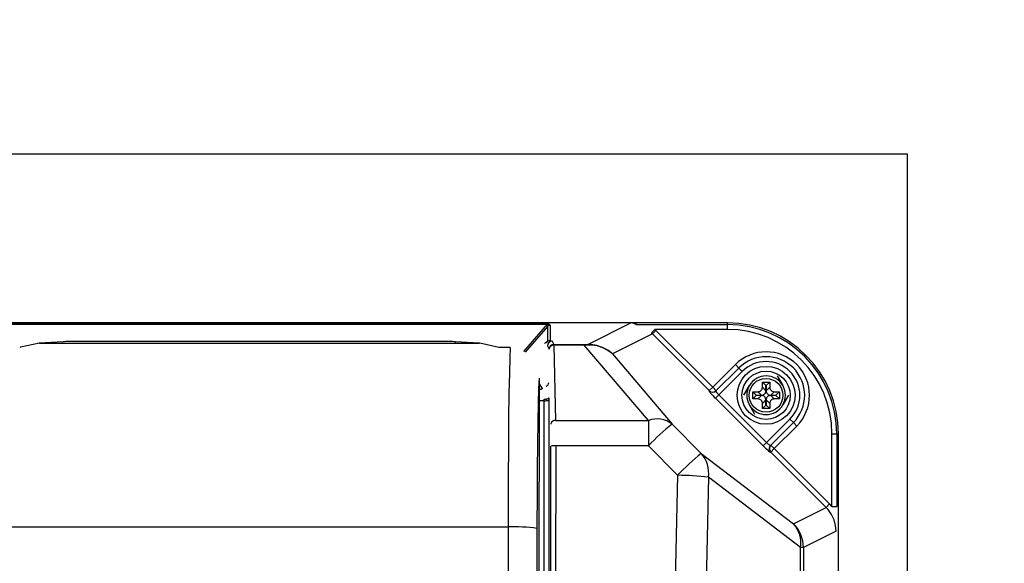
# Model space of a CAD drawing. Extents: x 31003 to 64643, y -1440 to 22757.
# Drawn here: x 45577 to 46087, y 6860 to 7142 of the extents above; entities that cross this region are included whole.
import ezdxf

# ---------------------------------------------------------------- set-up
doc = ezdxf.new("R2010")
doc.units = 0
doc.header["$LTSCALE"] = 50
doc.header["$MEASUREMENT"] = 0
doc.layers.get('Defpoints').update_dxf_attribs({"linetype": 'CONTINUOUS'})
for name, color, linetype in [('_0-4_SCALE', 7, 'CONTINUOUS'), ('_0-9_KISO', 7, 'CONTINUOUS'), ('_1-3_CONT35', 7, 'CONTINUOUS')]:
    doc.layers.add(name, color=color, linetype=linetype)
doc.layers.add('寸法線', color=2, linetype='CONTINUOUS', lineweight=9)
doc.layers.add('躯体', color=8, linetype='CONTINUOUS', lineweight=13)
doc.styles.get("Standard").update_dxf_attribs({"font": 'txt', "bigfont": 'bigfont.shx'})
doc.dimstyles.new('寸法1', dxfattribs={"dimscale": 50, "dimtxt": 2.5, "dimasz": 1, "dimexe": 1.5, "dimexo": 2.54, "dimgap": 1, "dimtad": 1, "dimdec": 0, "dimzin": 0, "dimdsep": 46, "dimtxsty": 'STANDARD', "dimblk": 'DOT', "dimcen": 0.09, "dimadec": 0, "dimazin": 0, "dimtfac": 1, "dimtdec": 0, "dimtmove": 0, "dimatfit": 2, "dimldrblk": 'OPEN30', "dimfxl": 1, "dimtvp": 1, "dimtolj": 1, "dimtzin": 0, "dimarcsym": 0})

# ---------------------------------------------------------------- blocks, each defined once
blk = doc.blocks.new('_Dot')
at = {"layer": '躯体', "color": 0, "linetype": 'Continuous', "lineweight": -2}
blk.add_line((-0.5, 0), (-1, 0), dxfattribs=at)
at = {"layer": '躯体', "color": 0, "linetype": 'Continuous', "const_width": 0.5}
blk.add_lwpolyline([(-0.25, 0, 1), (0.25, 0, 1)], format="xyb", close=True, dxfattribs=at)
blk = doc.blocks.new('*D155')
at = {"layer": 'Defpoints', "color": 0, "linetype": 'Continuous'}
for p in [(45286.61, 7666.97), (45286.61, 7072.44), (46036.61, 7072.44)]:
    blk.add_point(p, dxfattribs=at)
at = {"layer": '寸法線', "color": 0, "lineweight": -2}
for p, q in [((45286.61, 7199.44), (45286.61, 7741.97)), ((46036.61, 7199.44), (46036.61, 7741.97)), ((45986.61, 7666.97), (45336.61, 7666.97))]:
    blk.add_line(p, q, dxfattribs=at)
at = {"layer": '寸法線', "color": 0, "linetype": 'ByBlock', "lineweight": -2, "xscale": 50, "yscale": 50, "zscale": 50, "rotation": 180}
blk.add_blockref('_Dot', (45286.61, 7666.97), dxfattribs=at)
at = {"layer": '寸法線', "color": 0, "linetype": 'ByBlock', "lineweight": -2, "xscale": 50, "yscale": 50, "zscale": 50}
blk.add_blockref('_Dot', (46036.61, 7666.97), dxfattribs=at)
at = {"layer": '寸法線', "color": 0, "linetype": 'Continuous', "insert": (45661.61, 7779.47), "char_height": 125, "attachment_point": 5}
blk.add_mtext('\\A1;300', dxfattribs=at)
blk = doc.blocks.new('_Open30')
at = {"layer": '躯体', "color": 0, "linetype": 'Continuous', "lineweight": -2}
for p, q in [((-1, 0.268), (0, 0)), ((0, 0), (-1, -0.268)), ((0, 0), (-1, 0))]:
    blk.add_line(p, q, dxfattribs=at)
blk = doc.blocks.new('*D156')
at = {"layer": 'Defpoints', "color": 0, "linetype": 'Continuous'}
for p in [(45400.97, 7361.5), (45400.97, 7072.44), (46000.97, 7072.44)]:
    blk.add_point(p, dxfattribs=at)
at = {"layer": '寸法線', "color": 0, "lineweight": -2}
for p, q in [((45400.97, 7199.44), (45400.97, 7436.5)), ((46000.97, 7199.44), (46000.97, 7436.5)), ((45950.97, 7361.5), (45450.97, 7361.5))]:
    blk.add_line(p, q, dxfattribs=at)
at = {"layer": '寸法線', "color": 0, "linetype": 'ByBlock', "lineweight": -2, "xscale": 50, "yscale": 50, "zscale": 50, "rotation": 180}
blk.add_blockref('_Dot', (45400.97, 7361.5), dxfattribs=at)
at = {"layer": '寸法線', "color": 0, "linetype": 'ByBlock', "lineweight": -2, "xscale": 50, "yscale": 50, "zscale": 50}
blk.add_blockref('_Dot', (46000.97, 7361.5), dxfattribs=at)
at = {"layer": '寸法線', "color": 0, "linetype": 'Continuous', "insert": (45700.97, 7474), "char_height": 125, "attachment_point": 5}
blk.add_mtext('\\A1;240', dxfattribs=at)
blk = doc.blocks.new('*D157')
at = {"layer": 'Defpoints', "color": 0, "linetype": 'Continuous'}
for p in [(46036.61, 7072.44), (46036.61, 6447.44), (46792.18, 6447.44)]:
    blk.add_point(p, dxfattribs=at)
at = {"layer": '寸法線', "color": 0, "lineweight": -2}
for p, q in [((46163.61, 7072.44), (46867.18, 7072.44)), ((46792.18, 7022.44), (46792.18, 6497.44)), ((46163.61, 6447.44), (46867.18, 6447.44))]:
    blk.add_line(p, q, dxfattribs=at)
at = {"layer": '寸法線', "color": 0, "linetype": 'ByBlock', "lineweight": -2, "xscale": 50, "yscale": 50, "zscale": 50}
for p, rotation in [((46792.18, 7072.44), 90), ((46792.18, 6447.44), 270)]:
    blk.add_blockref('_Dot', p, dxfattribs=dict(at, rotation=rotation))
at = {"layer": '寸法線', "color": 0, "linetype": 'Continuous', "insert": (46679.68, 6759.94), "char_height": 125, "attachment_point": 5, "rotation": 90}
blk.add_mtext('\\A1;250', dxfattribs=at)
blk = doc.blocks.new('*D158')
at = {"layer": 'Defpoints', "color": 0, "linetype": 'Continuous'}
for p in [(46036.61, 6984.94), (46036.61, 6534.94), (46419.55, 6534.94)]:
    blk.add_point(p, dxfattribs=at)
at = {"layer": '寸法線', "color": 0, "lineweight": -2}
for p, q in [((46163.61, 6984.94), (46494.55, 6984.94)), ((46419.55, 6934.94), (46419.55, 6584.94)), ((46163.61, 6534.94), (46494.55, 6534.94))]:
    blk.add_line(p, q, dxfattribs=at)
at = {"layer": '寸法線', "color": 0, "linetype": 'ByBlock', "lineweight": -2, "xscale": 50, "yscale": 50, "zscale": 50}
for p, rotation in [((46419.55, 6984.94), 90), ((46419.55, 6534.94), 270)]:
    blk.add_blockref('_Dot', p, dxfattribs=dict(at, rotation=rotation))
at = {"layer": '寸法線', "color": 0, "linetype": 'Continuous', "insert": (46307.05, 6759.94), "char_height": 125, "attachment_point": 5, "rotation": 90}
blk.add_mtext('\\A1;180', dxfattribs=at)

msp = doc.modelspace()

# ---------------------------------------------------------------- linework, layer by layer
at = {"layer": '_0-4_SCALE', "color": 7}
msp.add_point((45809.36, 6984.94), dxfattribs=at)
at = {"layer": '_0-9_KISO', "color": 2, "linetype": 'Continuous'}
for p, q in [((45286.61, 7072.44), (46036.61, 7072.44)), ((46036.61, 7072.44), (46036.61, 6447.44))]:
    msp.add_line(p, q, dxfattribs=at)
at = {"layer": '_1-3_CONT35', "color": 7, "linetype": 'Continuous'}
for p, q in [((45893.71, 6984.94), (45508.72, 6984.94)), ((45551.64, 6984.33), (45850.29, 6984.33)), ((45850.29, 6984.32), (45551.64, 6984.32)), ((45837.99, 6970.12), (45850.29, 6984.32)), ((45850.39, 6983.32), (45838.64, 6969.77)), ((45850.3, 6984.33), (45850.29, 6984.33)), ((45850.29, 6984.32), (45850.29, 6984.33)), ((45850.6, 6984.21), (45850.29, 6984.32)), ((45850.29, 6984.32), (45850.29, 6984.32)), ((45851.03, 6984.25), (45850.3, 6984.33)), ((45850.39, 6983.32), (45850.63, 6983.87)), ((45850.39, 6975.43), (45850.39, 6983.32)), ((45850.39, 6983.32), (45850.39, 6983.32)), ((45850.63, 6983.87), (45850.6, 6984.21)), ((45851.49, 6984.02), (45851.03, 6984.25)), ((45851.64, 6983.66), (45851.49, 6984.02)), ((45851.64, 6983.66), (45851.64, 6983.66)), ((45851.64, 6983.66), (45851.64, 6975.77)), ((45871.23, 6973.83), (45893.47, 6984.94)), ((45894.09, 6984.91), (45893.47, 6984.94)), ((45894.18, 6984.91), (45893.71, 6984.94)), ((45943.47, 6984.94), (45893.71, 6984.94)), ((45896.26, 6984.1), (45894.09, 6984.91)), ((45896.78, 6984.05), (45894.18, 6984.91)), ((45896.26, 6984.1), (45896.26, 6984.1)), ((45896.78, 6984.05), (45943.47, 6984.05)), ((45896.78, 6984.05), (45896.78, 6984.05)), ((45904.11, 6979.72), (45905.8, 6981.56)), ((45906.4, 6980.98), (45905.8, 6981.56)), ((45943.47, 6981.56), (45905.8, 6981.56)), ((45943.47, 6984.05), (45943.47, 6984.94)), ((45943.47, 6981.56), (45943.47, 6984.05)), ((45904.64, 6979.22), (45883.86, 6968.84)), ((45904.64, 6979.22), (45904.11, 6979.72)), ((45904.64, 6979.22), (45906.4, 6980.98)), ((45934.06, 6949.85), (45904.64, 6979.22)), ((45904.64, 6979.22), (45904.64, 6979.22)), ((45906.4, 6980.98), (45906.4, 6980.98)), ((45906.4, 6980.98), (45935.82, 6951.61)), ((45577.23, 6972.31), (45576.89, 6972.18)), ((45587.1, 6974.43), (45577.23, 6972.31)), ((45599.35, 6975.18), (45587.02, 6974.43)), ((45587.1, 6974.43), (45587.02, 6974.43)), ((45599.42, 6975.18), (45587.1, 6974.43)), ((45587.1, 6974.43), (45587.1, 6974.43)), ((45587.1, 6974.43), (45814.84, 6974.43)), ((45599.42, 6975.18), (45599.35, 6975.18)), ((45600.05, 6975.21), (45599.42, 6975.18)), ((45600.82, 6975.24), (45600.05, 6975.21)), ((45601.71, 6975.26), (45600.82, 6975.24)), ((45602.7, 6975.28), (45601.71, 6975.26)), ((45603.75, 6975.29), (45602.7, 6975.28)), ((45604.83, 6975.29), (45603.75, 6975.29)), ((45797.1, 6975.29), (45604.83, 6975.29)), ((45797.1, 6975.29), (45604.83, 6975.29)), ((45604.83, 6975.29), (45604.83, 6975.29)), ((45604.83, 6975.29), (45604.83, 6975.29)), ((45798.19, 6975.29), (45797.1, 6975.29)), ((45797.1, 6975.29), (45797.1, 6975.29)), ((45799.24, 6975.28), (45798.19, 6975.29)), ((45800.22, 6975.26), (45799.24, 6975.28)), ((45801.12, 6975.24), (45800.22, 6975.26)), ((45801.89, 6975.21), (45801.12, 6975.24)), ((45802.51, 6975.18), (45801.89, 6975.21)), ((45814.84, 6974.43), (45802.51, 6975.18)), ((45802.51, 6975.18), (45802.59, 6975.18)), ((45802.51, 6975.18), (45802.51, 6975.18)), ((45814.91, 6974.43), (45802.59, 6975.18)), ((45815.19, 6974.41), (45814.84, 6974.43)), ((45814.84, 6974.43), (45814.91, 6974.43)), ((45825.04, 6972.18), (45815.19, 6974.41)), ((45825.04, 6972.18), (45825.04, 6972.18)), ((45830.99, 6972.18), (45825.04, 6972.18)), ((45830.99, 6972.21), (45825.2, 6972.21)), ((45830.99, 6972.18), (45830.74, 6966.98)), ((45830.99, 6972.18), (45830.99, 6972.21)), ((45830.99, 6972.18), (45830.99, 6972.18)), ((45850.26, 6973), (45851.07, 6971.33)), ((45851.64, 6975.77), (45852.76, 6975.49)), ((45852.76, 6975.49), (45853.57, 6973.82)), ((45853.57, 6973.37), (45853.57, 6973.82)), ((45853.57, 6973.82), (45869.34, 6973.82)), ((45853.57, 6973.37), (45854.43, 6934.45)), ((45869.34, 6973.37), (45853.57, 6973.37)), ((45869.34, 6973.82), (45871.23, 6973.83)), ((45869.34, 6973.37), (45869.34, 6973.82)), ((45869.34, 6973.82), (45869.34, 6973.82)), ((45871.49, 6973.44), (45869.34, 6973.37)), ((45902.53, 6934.45), (45869.34, 6973.37)), ((45872.76, 6973.78), (45871.23, 6973.83)), ((45871.49, 6973.44), (45871.49, 6973.44)), ((45873, 6973.42), (45871.49, 6973.44)), ((45875.81, 6973.27), (45872.76, 6973.78)), ((45876, 6972.99), (45873, 6973.42)), ((45878.74, 6972.26), (45875.81, 6973.27)), ((45878.87, 6972.07), (45876, 6972.99)), ((45881.45, 6970.77), (45878.74, 6972.26)), ((45881.51, 6970.67), (45878.87, 6972.07)), ((45830.74, 6966.98), (45830.51, 6958.98)), ((45883.86, 6968.84), (45881.45, 6970.77)), ((45883.86, 6968.84), (45881.51, 6970.67)), ((45883.86, 6968.84), (45883.86, 6968.84)), ((45883.86, 6968.84), (45914.85, 6932.49)), ((45883.86, 6968.84), (45883.86, 6968.84)), ((45935.82, 6951.61), (45947.56, 6963.35)), ((45937.46, 6949.71), (45949.33, 6961.58)), ((45949.33, 6961.58), (45947.56, 6963.35)), ((45951.09, 6959.81), (45949.33, 6961.58)), ((45830.51, 6958.98), (45830.31, 6948.4)), ((45845.9, 6956.24), (45845.63, 6737.79)), ((45845.9, 6956.24), (45845.66, 6950.95)), ((45845.9, 6956.24), (45845.9, 6956.24)), ((45845.9, 6956.24), (45845.9, 6956.24)), ((45951.09, 6959.81), (45938.97, 6947.69)), ((45969.24, 6957.44), (45972.13, 6952.44)), ((45845.66, 6950.95), (45845.43, 6943.34)), ((45845.89, 6953.44), (45847.44, 6950.99)), ((45846.31, 6950.64), (45845.89, 6951.31)), ((45847.44, 6950.99), (45847.5, 6950.87)), ((45934.06, 6949.85), (45935.82, 6951.61)), ((45935.82, 6951.61), (45937.59, 6949.84)), ((45951.92, 6947.44), (45954.81, 6952.44)), ((45961.38, 6950.64), (45961.52, 6951.06)), ((45961.52, 6951.06), (45961.59, 6951.51)), ((45961.59, 6954.31), (45965.34, 6954.31)), ((45961.59, 6951.66), (45961.59, 6954.31)), ((45963.41, 6952.49), (45961.59, 6954.31)), ((45961.59, 6951.51), (45961.59, 6951.66)), ((45961.59, 6951.66), (45963.41, 6949.84)), ((45963.41, 6952.49), (45963.52, 6952.49)), ((45963.41, 6949.84), (45963.41, 6952.49)), ((45963.52, 6952.49), (45965.34, 6954.31)), ((45963.52, 6952.49), (45963.52, 6949.84)), ((45963.52, 6949.84), (45965.34, 6951.66)), ((45965.34, 6954.31), (45965.34, 6951.66)), ((45965.34, 6951.66), (45965.34, 6951.66)), ((45965.34, 6951.66), (45965.38, 6951.21)), ((45965.38, 6951.21), (45965.5, 6950.78)), ((45830.31, 6948.4), (45830.13, 6935.58)), ((45845.88, 6950.64), (45846.31, 6950.64)), ((45846.37, 6950.55), (45846.31, 6950.64)), ((45851.01, 6946.1), (45851.01, 6945.02)), ((45933.93, 6949.72), (45934.06, 6949.85)), ((45933.93, 6949.72), (45933.93, 6949.72)), ((45933.93, 6949.72), (45933.94, 6949.62)), ((45933.94, 6949.62), (45934.05, 6949.41)), ((45934.05, 6949.41), (45934.27, 6949.11)), ((45934.27, 6949.11), (45934.59, 6948.72)), ((45934.59, 6948.72), (45934.99, 6948.25)), ((45934.99, 6948.25), (45935.47, 6947.72)), ((45935.47, 6947.72), (45936.01, 6947.15)), ((45936.01, 6947.15), (45936.6, 6946.54)), ((45936.6, 6946.54), (45937.21, 6945.92)), ((45937.21, 6945.92), (45938.97, 6947.69)), ((45961.98, 6921.2), (45937.21, 6945.92)), ((45937.46, 6949.71), (45937.44, 6949.64)), ((45937.44, 6949.64), (45937.48, 6949.52)), ((45937.46, 6949.71), (45937.46, 6949.71)), ((45937.48, 6949.52), (45937.57, 6949.35)), ((45937.57, 6949.35), (45937.7, 6949.13)), ((45937.7, 6949.13), (45937.89, 6948.88)), ((45937.89, 6948.88), (45938.12, 6948.6)), ((45938.12, 6948.6), (45938.38, 6948.31)), ((45938.38, 6948.31), (45938.66, 6948)), ((45938.66, 6948), (45938.97, 6947.69)), ((45938.97, 6947.69), (45963.74, 6922.96)), ((45956.59, 6949.31), (45959.24, 6949.31)), ((45956.59, 6945.56), (45956.59, 6949.31)), ((45958.41, 6947.49), (45956.59, 6949.31)), ((45958.41, 6947.38), (45956.59, 6945.56)), ((45958.41, 6947.38), (45958.41, 6947.49)), ((45958.41, 6947.49), (45961.06, 6947.49)), ((45961.06, 6947.38), (45958.41, 6947.38)), ((45959.24, 6949.31), (45959.7, 6949.35)), ((45959.24, 6949.31), (45959.24, 6949.31)), ((45961.06, 6947.49), (45959.24, 6949.31)), ((45959.24, 6945.56), (45961.06, 6947.38)), ((45959.7, 6949.35), (45960.13, 6949.47)), ((45960.13, 6949.47), (45960.52, 6949.67)), ((45960.52, 6949.67), (45960.87, 6949.94)), ((45960.87, 6949.94), (45961.16, 6950.26)), ((45961.06, 6947.49), (45961.52, 6947.53)), ((45961.06, 6947.49), (45961.06, 6947.49)), ((45961.21, 6947.38), (45961.06, 6947.38)), ((45961.16, 6950.26), (45961.38, 6950.64)), ((45961.66, 6947.31), (45961.21, 6947.38)), ((45961.52, 6947.53), (45961.95, 6947.65)), ((45962.08, 6947.17), (45961.66, 6947.31)), ((45961.95, 6947.65), (45962.34, 6947.85)), ((45962.46, 6946.95), (45962.08, 6947.17)), ((45962.34, 6947.85), (45962.69, 6948.12)), ((45962.79, 6946.66), (45962.46, 6946.95)), ((45962.69, 6948.12), (45962.98, 6948.44)), ((45963.06, 6946.31), (45962.79, 6946.66)), ((45962.98, 6948.44), (45963.2, 6948.82)), ((45963.25, 6945.92), (45963.06, 6946.31)), ((45963.2, 6948.82), (45963.34, 6949.24)), ((45963.37, 6945.49), (45963.25, 6945.92)), ((45963.34, 6949.24), (45963.41, 6949.69)), ((45963.41, 6949.69), (45963.41, 6949.84)), ((45963.52, 6949.84), (45963.52, 6949.84)), ((45963.52, 6949.84), (45963.56, 6949.39)), ((45963.56, 6949.39), (45963.68, 6948.96)), ((45963.74, 6946.05), (45963.59, 6945.63)), ((45963.68, 6948.96), (45963.88, 6948.56)), ((45963.96, 6946.43), (45963.74, 6946.05)), ((45963.88, 6948.56), (45964.14, 6948.22)), ((45964.25, 6946.76), (45963.96, 6946.43)), ((45964.14, 6948.22), (45964.47, 6947.93)), ((45964.59, 6947.03), (45964.25, 6946.76)), ((45964.47, 6947.93), (45964.85, 6947.71)), ((45964.99, 6947.22), (45964.59, 6947.03)), ((45964.85, 6947.71), (45965.27, 6947.56)), ((45965.42, 6947.34), (45964.99, 6947.22)), ((45965.27, 6947.56), (45965.72, 6947.5)), ((45965.87, 6947.38), (45965.42, 6947.34)), ((45965.5, 6950.78), (45965.7, 6950.38)), ((45965.7, 6950.38), (45965.96, 6950.04)), ((45965.72, 6947.5), (45965.87, 6947.49)), ((45967.69, 6949.31), (45965.87, 6947.49)), ((45965.87, 6947.49), (45968.52, 6947.49)), ((45965.87, 6947.38), (45967.69, 6945.56)), ((45968.52, 6947.38), (45965.87, 6947.38)), ((45965.87, 6947.38), (45965.87, 6947.38)), ((45965.96, 6950.04), (45966.29, 6949.75)), ((45966.29, 6949.75), (45966.67, 6949.53)), ((45966.67, 6949.53), (45967.09, 6949.38)), ((45967.09, 6949.38), (45967.54, 6949.32)), ((45967.54, 6949.32), (45967.69, 6949.31)), ((45967.69, 6949.31), (45970.34, 6949.31)), ((45968.52, 6947.49), (45970.34, 6949.31)), ((45968.52, 6947.49), (45968.52, 6947.38)), ((45968.52, 6947.38), (45970.34, 6945.56)), ((45970.34, 6949.31), (45970.34, 6945.56)), ((45975.01, 6947.44), (45972.13, 6942.44)), ((45845.43, 6943.34), (45845.24, 6933.64)), ((45848.51, 6944.66), (45845.87, 6944.66)), ((45848.51, 6944.66), (45848.51, 6945.46)), ((45848.51, 6575.22), (45848.51, 6944.66)), ((45851.01, 6945.02), (45851.01, 6574.85)), ((45957.69, 6937.44), (45954.81, 6942.44)), ((45959.24, 6945.56), (45956.59, 6945.56)), ((45959.39, 6945.56), (45959.24, 6945.56)), ((45959.84, 6945.49), (45959.39, 6945.56)), ((45960.26, 6945.35), (45959.84, 6945.49)), ((45960.64, 6945.13), (45960.26, 6945.35)), ((45960.97, 6944.84), (45960.64, 6945.13)), ((45961.24, 6944.49), (45960.97, 6944.84)), ((45961.43, 6944.1), (45961.24, 6944.49)), ((45961.55, 6943.67), (45961.43, 6944.1)), ((45961.59, 6943.21), (45961.55, 6943.67)), ((45963.41, 6945.03), (45961.59, 6943.21)), ((45961.59, 6943.21), (45961.59, 6943.21)), ((45961.59, 6940.56), (45961.59, 6943.21)), ((45963.41, 6942.38), (45961.59, 6940.56)), ((45963.41, 6945.03), (45963.37, 6945.49)), ((45963.41, 6942.38), (45963.41, 6945.03)), ((45963.41, 6945.03), (45963.41, 6945.03)), ((45963.52, 6942.38), (45963.41, 6942.38)), ((45963.53, 6945.18), (45963.52, 6945.03)), ((45963.52, 6945.03), (45963.52, 6942.38)), ((45965.34, 6943.21), (45963.52, 6945.03)), ((45963.52, 6942.38), (45965.34, 6940.56)), ((45963.59, 6945.63), (45963.53, 6945.18)), ((45965.35, 6943.36), (45965.34, 6943.21)), ((45965.34, 6943.21), (45965.34, 6940.56)), ((45965.41, 6943.81), (45965.35, 6943.36)), ((45965.56, 6944.23), (45965.41, 6943.81)), ((45965.78, 6944.61), (45965.56, 6944.23)), ((45966.07, 6944.94), (45965.78, 6944.61)), ((45966.41, 6945.21), (45966.07, 6944.94)), ((45966.81, 6945.4), (45966.41, 6945.21)), ((45967.24, 6945.52), (45966.81, 6945.4)), ((45967.69, 6945.56), (45967.24, 6945.52)), ((45967.69, 6945.56), (45967.69, 6945.56)), ((45970.34, 6945.56), (45967.69, 6945.56)), ((45965.34, 6940.56), (45961.59, 6940.56)), ((45830.13, 6935.58), (45829.99, 6920.9)), ((45845.24, 6933.64), (45845.08, 6922.14)), ((45854.43, 6934.45), (45902.53, 6934.45)), ((45902.53, 6934.45), (45902.53, 6921.27)), ((45914.85, 6932.49), (45914.85, 6932.49)), ((45914.85, 6932.49), (45929.93, 6917.35)), ((45963.74, 6922.96), (45975.84, 6935.06)), ((45977.61, 6933.3), (45965.77, 6921.46)), ((45979.38, 6931.53), (45967.67, 6919.82)), ((45975.84, 6935.06), (45977.61, 6933.3)), ((45977.61, 6933.3), (45979.38, 6931.53)), ((45997.59, 6927.44), (46000.08, 6927.44)), ((45997.59, 6889.85), (45997.59, 6927.44)), ((46000.08, 6927.44), (46000.97, 6927.44)), ((46000.08, 6927.44), (46000.08, 6889.85)), ((46000.97, 6592.44), (46000.97, 6927.44)), ((45829.99, 6920.9), (45829.89, 6904.82)), ((45845.08, 6922.14), (45844.95, 6909.19)), ((45851.95, 6850.94), (45852.01, 6921.11)), ((45854.51, 6921.27), (45854.45, 6851.02)), ((45902.53, 6921.27), (45854.51, 6921.27)), ((45902.53, 6921.27), (45902.53, 6921.27)), ((45902.53, 6921.27), (45917.6, 6906.02)), ((45961.98, 6921.2), (45963.74, 6922.96)), ((45961.98, 6921.2), (45961.98, 6921.2)), ((45961.98, 6921.2), (45962.6, 6920.59)), ((45962.6, 6920.59), (45963.2, 6920)), ((45963.74, 6922.96), (45963.74, 6922.96)), ((45963.74, 6922.96), (45964.05, 6922.66)), ((45964.05, 6922.66), (45964.36, 6922.37)), ((45964.36, 6922.37), (45964.66, 6922.11)), ((45964.66, 6922.11), (45964.94, 6921.89)), ((45964.94, 6921.89), (45965.19, 6921.7)), ((45965.19, 6921.7), (45965.4, 6921.56)), ((45965.4, 6921.56), (45965.58, 6921.48)), ((45965.58, 6921.48), (45965.7, 6921.44)), ((45965.7, 6921.44), (45965.77, 6921.46)), ((45965.77, 6921.46), (45965.77, 6921.46)), ((45965.9, 6921.59), (45967.67, 6919.82)), ((45929.93, 6917.35), (45977.68, 6880.92)), ((45963.2, 6920), (45963.78, 6919.47)), ((45963.78, 6919.47), (45964.31, 6918.99)), ((45964.31, 6918.99), (45964.78, 6918.58)), ((45964.78, 6918.58), (45965.17, 6918.27)), ((45965.17, 6918.27), (45965.48, 6918.05)), ((45965.48, 6918.05), (45965.68, 6917.93)), ((45965.68, 6917.93), (45965.78, 6917.93)), ((45965.91, 6918.06), (45965.78, 6917.93)), ((45965.78, 6917.93), (45965.78, 6917.93)), ((45967.67, 6919.82), (45965.91, 6918.06)), ((45994.63, 6889.39), (45965.91, 6918.06)), ((45967.67, 6919.82), (45996.39, 6891.15)), ((45844.95, 6909.19), (45844.87, 6895.19)), ((45917.6, 6906.02), (45916.44, 6851.02)), ((45917.6, 6906.02), (45917.6, 6906.02)), ((45829.89, 6904.82), (45829.84, 6887.81)), ((45933.58, 6905), (45932.43, 6850.39)), ((45933.58, 6905), (45933.58, 6905)), ((45981.34, 6868.57), (45933.58, 6905)), ((45844.87, 6895.19), (45844.82, 6880.56)), ((45996.39, 6891.15), (45994.63, 6889.39)), ((45997.59, 6889.85), (45996.39, 6891.15)), ((45997.59, 6889.85), (46000.08, 6889.85)), ((45997.59, 6889.85), (45997.59, 6889.85)), ((45829.84, 6887.81), (45829.82, 6879.24)), ((45977.68, 6880.92), (45994.63, 6889.39)), ((45995.65, 6888.28), (45994.63, 6889.39)), ((45997.41, 6885.78), (45995.65, 6888.28)), ((45998.7, 6883.02), (45997.41, 6885.78)), ((45844.82, 6880.56), (45844.82, 6878.53)), ((45999.49, 6880.07), (45998.7, 6883.02)), ((45999.76, 6877.03), (45999.49, 6880.07)), ((45572.11, 6879.24), (45829.82, 6879.24)), ((45829.82, 6879.24), (45829.82, 6879.24)), ((45829.82, 6879.24), (45829.82, 6640.63)), ((45844.82, 6878.53), (45844.82, 6878.53)), ((45844.82, 6878.53), (45844.82, 6641.34)), ((45999.76, 6877.03), (45982.81, 6868.57)), ((45999.76, 6877.03), (45999.76, 6877.03)), ((45981.34, 6651.31), (45981.34, 6868.57)), ((45982.81, 6868.57), (45981.34, 6868.57)), ((45982.81, 6868.57), (45982.81, 6651.31))]:
    msp.add_line(p, q, dxfattribs=at)
for radius in [15, 12.5, 8.75]:
    msp.add_circle((45963.47, 6947.44), radius, dxfattribs=at)
for centre, radius, start, end in [((45851.64, 6981.15), 2.5, 89.9991, 119.9835), ((45896.77, 6986.53), 2.48, 258.2067, 270.3766), ((45943.47, 6927.44), 57.5, 0, 90), ((45943.47, 6927.44), 56.61, 0, 90), ((45943.47, 6927.44), 54.12, 0, 90), ((45847.68, 6976.67), 2.57, 294.3904, 304.9239), ((45849.81, 6974.34), 0.693, 125.0563, 161.9984), ((45851.68, 6973.37), 2.4, 91.0898, 148.0805), ((45851.43, 6973.72), 2.01, 121.2551, 152.7564), ((45852.76, 6972.99), 2.5, 90.0268, 179.7705), ((45851.64, 6973.27), 2.5, 89.9991, 119.9835), ((45853.58, 6971.32), 2.5, 90.0268, 179.7783), ((45853.39, 6971.04), 2.33, 85.4645, 172.8908), ((45870.96, 6973.36), 0.54, 7.869, 59.976), ((45963.47, 6947.44), 22.5, 315, 135), ((45963.47, 6947.44), 20, 315, 135), ((45963.47, 6947.44), 17.5, 315, 135), ((45963.47, 6947.44), 10, 90, 150), ((45963.47, 6947.44), 10, 30, 90), ((45846.13, 6953.28), 2.65, 273.9735, 299.8427), ((45848.64, 6954.2), 2.28, 293.6399, 358.0601), ((45963.47, 6947.44), 10, 150, 210), ((45963.47, 6947.44), 10, 330, 30), ((45846.23, 6953.24), 2.69, 272.9036, 298.1808), ((45849.07, 6948.49), 3.08, 259.4277, 308.9236), ((45849.16, 6948.47), 3.01, 260.3053, 307.8804), ((45935.7, 6951.48), 2.5, 224.9738, 314.9215), ((45935.83, 6951.61), 2.5, 224.9738, 314.9215), ((45845.86, 6955.26), 10.15, 285.1191, 285.9542), ((45849.11, 6949.33), 4.71, 262.7245, 293.8009), ((45963.47, 6947.44), 10, 210, 270), ((45963.47, 6947.44), 10, 270, 330), ((45854.24, 6932.13), 2.33, 85.479, 172.9196), ((45906.87, 6922.04), 13.15, 52.645, 109.3011), ((45980.42, 6848.08), 106.89, 127.8365, 136.7825), ((45853.89, 6911.07), 10.22, 86.5306, 100.6101), ((45967.54, 6919.7), 2.5, 135.0787, 225.1305), ((45967.67, 6919.83), 2.5, 135.0787, 225.1305), ((46003.82, 6824.56), 118.62, 128.5325, 136.6268), ((45918.51, 6907.25), 15.24, 351.5009, 41.491), ((45915.65, 6750.13), 155.9, 83.3951, 89.2851), ((45966.26, 6870.82), 15.24, 351.5009, 41.491), ((45965.26, 6868.52), 17.55, 0.1469, 44.947), ((45833.41, 6796.49), 82.83, 82.0811, 92.4808)]:
    msp.add_arc(centre, radius, start, end, dxfattribs=at)

# ---------------------------------------------------------------- dimensions: what is measured, and where the dimension line sits
at = {"layer": '寸法線'}
for base, p1, p2, picture, middle in [((45286.61, 7666.97), (46036.61, 7072.44), (45286.61, 7072.44), '*D155', (45661.61, 7779.47)), ((45400.97, 7361.5), (46000.97, 7072.44), (45400.97, 7072.44), '*D156', (45700.97, 7474))]:
    dim = msp.add_linear_dim(base=base, p1=p1, p2=p2, dimstyle='寸法1', override={"dimlfac": 0.4, "dimtxsty": 'STANDARD', "dimldrblk": 'Open30'}, dxfattribs=at)
    dim.commit()
    dim.dimension.update_dxf_attribs({"geometry": picture, "text_midpoint": middle})
for base, p1, p2, picture, middle in [((46792.18, 6447.44), (46036.61, 7072.44), (46036.61, 6447.44), '*D157', (46679.68, 6759.94)), ((46419.55, 6534.94), (46036.61, 6984.94), (46036.61, 6534.94), '*D158', (46307.05, 6759.94))]:
    dim = msp.add_linear_dim(base=base, p1=p1, p2=p2, angle=90, dimstyle='寸法1', override={"dimlfac": 0.4, "dimtxsty": 'STANDARD', "dimldrblk": 'Open30'}, dxfattribs=at)
    dim.commit()
    dim.dimension.update_dxf_attribs({"geometry": picture, "text_midpoint": middle})

doc.saveas('drawing.dxf')
